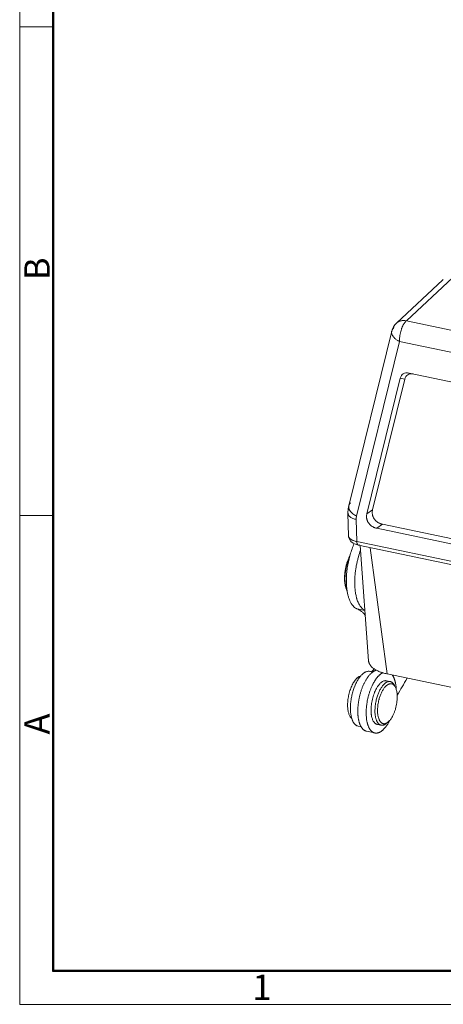
# Model space of a CAD drawing. Units: millimetres. Extents: x 1074 to 1520, y 481 to 796.
# Drawn here: x 1074 to 1141, y 481 to 635 of the extents above; entities that cross this region are included whole.
import ezdxf

# ---------------------------------------------------------------- set-up
doc = ezdxf.new("R2010")
doc.units = ezdxf.units.MM
doc.header["$LTSCALE"] = 65.395
doc.layers.add('Dim', color=3, linetype='CONTINUOUS', lineweight=15)
doc.layers.add('图框', color=7, linetype='CONTINUOUS', lineweight=20)
doc.layers.add('INTFCLR_223', color=7, linetype='CONTINUOUS')
doc.styles.add('Romans字体', font='romans.shx', dxfattribs={"width": 0.75})

# ---------------------------------------------------------------- blocks, each defined once
blk = doc.blocks.new('A4图框-NEW')
at = {"layer": '图框', "color": 1, "lineweight": 18}
for p, q in [((833.41, 690.53), (833.41, 480.53)), ((833.41, 480.53), (1130.41, 480.53))]:
    blk.add_line(p, q, dxfattribs=at)
at = {"layer": '图框', "lineweight": 50}
for p, q in [((836.91, 484.02), (836.91, 675.02)), ((836.85, 484.03), (1126.93, 484.03))]:
    blk.add_line(p, q, dxfattribs=at)
at = {"layer": '图框', "color": 6}
for p, q in [((836.91, 582.89), (833.41, 582.89)), ((836.91, 531.71), (833.41, 531.71))]:
    blk.add_line(p, q, dxfattribs=at)
at = {"layer": '图框', "color": 6, "char_height": 2.65, "width": 2.5579, "attachment_point": 1, "rotation": 90, "style": 'Romans字体'}
for s, insert in [('B', (833.9, 556.37)), ('A', (833.9, 508.79))]:
    blk.add_mtext(s, dxfattribs=dict(at, insert=insert))
at = {"layer": '图框', "color": 6, "insert": (857.76, 483.65), "char_height": 2.65, "width": 2.5579, "attachment_point": 1, "style": 'Romans字体'}
blk.add_mtext('1', dxfattribs=at)

msp = doc.modelspace()

# ---------------------------------------------------------------- linework, layer by layer
at = {"layer": 'INTFCLR_223', "color": 7, "linetype": 'Continuous', "lineweight": 15}
for p, q in [((1133.508, 587.521), (1140.796, 594.311)), ((1135.078, 587.896), (1142.362, 594.682)), ((1140.797, 594.311), (1140.872, 594.377)), ((1135.078, 587.896), (1182.205, 578.007)), ((1132.785, 586.288), (1126.045, 558.86)), ((1127.27, 557.217), (1134.01, 584.645)), ((1181.138, 574.755), (1134.01, 584.645)), ((1128.875, 557.584), (1134.11, 578.886)), ((1134.82, 578.746), (1129.776, 558.217)), ((1134.11, 578.886), (1134.82, 578.746)), ((1135.487, 579.7), (1135.511, 579.696)), ((1135.511, 579.696), (1180.117, 570.335)), ((1125.918, 557.663), (1126.009, 554.091)), ((1129.776, 558.217), (1128.875, 557.584)), ((1127.303, 553.21), (1127.215, 556.68)), ((1130.434, 555.313), (1131.334, 555.946)), ((1187.824, 543.27), (1130.434, 555.313)), ((1131.334, 555.946), (1187.651, 544.128)), ((1126.009, 554.091), (1126.009, 554.092)), ((1127.303, 553.21), (1191.24, 539.793)), ((1191.515, 539.233), (1127.579, 552.65)), ((1127.854, 552.592), (1129.15, 534.473)), ((1132.069, 532.43), (1129.418, 552.264)), ((1128.584, 542.38), (1127.382, 542.633)), ((1129.458, 532.79), (1129.327, 532.828)), ((1129.328, 532.828), (1129.797, 532.729)), ((1129.458, 532.79), (1129.786, 532.721)), ((1132.069, 532.43), (1132.023, 532.44)), ((1191.82, 519.891), (1132.069, 532.43)), ((1131.945, 531.359), (1132.558, 531.23)), ((1133.37, 530.317), (1133.226, 530.612)), ((1130.508, 524.508), (1131.12, 524.38)), ((1132.231, 524.89), (1131.981, 524.677)), ((1127.391, 524.253), (1127.522, 524.215)), ((1127.521, 524.215), (1127.987, 524.118)), ((1130.132, 523.156), (1128.819, 523.432))]:
    msp.add_line(p, q, dxfattribs=at)
msp.add_lwpolyline([(1126.009, 554.092), (1126.017, 553.976), (1126.133, 553.586), (1126.382, 553.233), (1126.74, 552.956), (1127.193, 552.754), (1127.579, 552.649)], dxfattribs=at)
for centre, radius, start, end in [((1135.212, 585.692), 2.5, 132.97489, 166.19518), ((1131.208, 547.425), 5.841, 182.92469, 184.24642), ((1131.894, 547.336), 6.448, 181.89917, 182.92118), ((1134.836, 546.883), 9.164, 186.92861, 187.56856), ((1134.459, 546.833), 8.784, 187.56698, 189.01121), ((1133.483, 546.098), 6.448, 193.46967, 195.68662), ((1132.957, 545.95), 5.901, 195.68079, 197.39319), ((1133.108, 528.975), 5.046, 143.07923, 144.99741), ((1134.875, 527.308), 8.519, 159.06055, 159.228), ((1137.72, 526.845), 8.838, 156.05559, 157.32912), ((1136.009, 527.108), 6.402, 156.95279, 157.80337), ((1135.843, 527.179), 6.221, 156.00237, 156.95554), ((1134.134, 528.083), 4.286, 146.36351, 149.37013), ((1133.792, 528.594), 2.719, 138.52545, 140.71325), ((1126.531, 529.664), 6.972, 5.19248, 5.49526), ((1126.142, 529.63), 7.362, 2.66647, 5.18119), ((1134.787, 527.041), 8.488, 177.22443, 177.34278), ((1138.242, 526.455), 10.79, 171.10399, 171.37946), ((1138.306, 526.445), 10.855, 170.178, 171.10313), ((1138.352, 526.437), 10.902, 169.56194, 170.17805), ((1137.783, 526.549), 7.639, 170.6104, 171.75836), ((1137.987, 526.515), 7.845, 165.04871, 170.60724), ((1137.713, 526.573), 7.163, 165.68053, 171.73363), ((1137.59, 526.604), 7.036, 165.01537, 165.67714), ((1126.743, 528.887), 6.907, 351.75936, 352.25101), ((1134.359, 526.696), 4.821, 185.12972, 187.42989), ((1133.871, 526.634), 4.329, 187.45142, 189.8717), ((1131.615, 525.485), 1.254, 216.00852, 220.52582), ((1126.648, 527.999), 6.493, 328.01957, 330.23672), ((1126.32, 528.187), 6.871, 330.2301, 330.85122), ((1125.829, 528.456), 7.431, 330.88645, 333.42676)]:
    msp.add_arc(centre, radius, start, end, dxfattribs=at)
for centre, start_param, end_param in [((1135.996, 577.562), -0.6162506, 0.4678766), ((1136.707, 577.422), 5.7026562, 6.7510619)]:
    msp.add_ellipse(centre, major_axis=(-1.493, 1.957), ratio=0.6274725, start_param=start_param, end_param=end_param, dxfattribs=at)
for points, knots in [([(1133.508, 587.521), (1133.556, 587.565), (1133.659, 587.649), (1133.829, 587.753), (1134.013, 587.836), (1134.21, 587.895), (1134.418, 587.932), (1134.634, 587.945), (1134.855, 587.934), (1135.004, 587.911), (1135.078, 587.896)], [0, 0, 0, 0, 0.1175282, 0.2359255, 0.3559476, 0.4782872, 0.6035506, 0.732211, 0.8644238, 1, 1, 1, 1]), ([(1135.078, 587.896), (1135.024, 587.848), (1134.918, 587.737), (1134.824, 587.615), (1134.778, 587.55)], [0, 0, 0, 0, 0.4757436, 1, 1, 1, 1]), ([(1132.858, 585.684), (1132.835, 585.734), (1132.797, 585.835), (1132.764, 585.99), (1132.758, 586.142), (1132.773, 586.241), (1132.785, 586.288)], [0, 0, 0, 0, 0.2670405, 0.5202587, 0.7629754, 1, 1, 1, 1]), ([(1132.785, 586.288), (1132.795, 586.329), (1132.822, 586.41), (1132.881, 586.524), (1132.96, 586.632), (1133.022, 586.697), (1133.056, 586.728)], [0, 0, 0, 0, 0.2401573, 0.4846542, 0.7370135, 1, 1, 1, 1]), ([(1133.056, 586.727), (1133.075, 586.805), (1133.122, 586.955), (1133.222, 587.166), (1133.35, 587.357), (1133.453, 587.469), (1133.508, 587.521)], [0, 0, 0, 0, 0.2571856, 0.5086404, 0.7555429, 1, 1, 1, 1]), ([(1134.778, 587.55), (1134.747, 587.505), (1134.686, 587.412), (1134.569, 587.211), (1134.463, 586.994), (1134.367, 586.764), (1134.277, 586.519), (1134.18, 586.2), (1134.092, 585.807), (1134.032, 585.412), (1134.007, 585.085), (1134.004, 584.83), (1134.007, 584.706), (1134.01, 584.645)], [0, 0, 0, 0, 0.0534378, 0.1095276, 0.2284565, 0.2907299, 0.3544765, 0.4851414, 0.6177768, 0.7495831, 0.8779172, 0.9399284, 1, 1, 1, 1]), ([(1134.01, 584.645), (1133.942, 584.679), (1133.81, 584.749), (1133.564, 584.9), (1133.342, 585.068), (1133.153, 585.253), (1133.033, 585.393), (1132.934, 585.536), (1132.881, 585.635), (1132.858, 585.684)], [0, 0, 0, 0, 0.1442337, 0.2842748, 0.5479089, 0.6706326, 0.7869352, 0.8967146, 1, 1, 1, 1]), ([(1125.918, 557.663), (1125.913, 557.865), (1125.928, 558.268), (1125.997, 558.666), (1126.045, 558.86)], [0, 0, 0, 0, 0.5011957, 1, 1, 1, 1]), ([(1126.045, 558.86), (1126.037, 558.826), (1126.024, 558.756), (1126.02, 558.65), (1126.029, 558.541), (1126.053, 558.431), (1126.089, 558.32), (1126.139, 558.209), (1126.202, 558.098), (1126.305, 557.949), (1126.431, 557.806), (1126.575, 557.671), (1126.739, 557.536), (1126.968, 557.378), (1127.167, 557.268), (1127.271, 557.217)], [0, 0, 0, 0, 0.0476217, 0.0958138, 0.1451301, 0.1960466, 0.2489603, 0.3041973, 0.3619877, 0.4224658, 0.5516322, 0.6203793, 0.6917755, 0.8418896, 1, 1, 1, 1]), ([(1126.317, 559.3), (1126.283, 559.269), (1126.22, 559.204), (1126.142, 559.096), (1126.082, 558.982), (1126.055, 558.901), (1126.045, 558.86)], [0, 0, 0, 0, 0.2629871, 0.5153406, 0.7598365, 1, 1, 1, 1]), ([(1127.215, 556.68), (1127.121, 556.702), (1126.942, 556.752), (1126.689, 556.845), (1126.467, 556.953), (1126.305, 557.057), (1126.194, 557.147), (1126.124, 557.216), (1126.063, 557.286), (1126.012, 557.359), (1125.972, 557.433), (1125.942, 557.509), (1125.924, 557.585), (1125.919, 557.637), (1125.918, 557.663)], [0, 0, 0, 0, 0.1664167, 0.3219761, 0.4648554, 0.5943895, 0.6542052, 0.7108236, 0.7644226, 0.8152616, 0.8637153, 0.9102673, 0.9554826, 1, 1, 1, 1]), ([(1127.215, 556.68), (1127.212, 556.772), (1127.219, 556.953), (1127.249, 557.131), (1127.27, 557.217)], [0, 0, 0, 0, 0.5083004, 1, 1, 1, 1]), ([(1128.825, 557.064), (1128.823, 557.109), (1128.822, 557.176), (1128.826, 557.265), (1128.833, 557.352), (1128.848, 557.459), (1128.865, 557.543), (1128.875, 557.584)], [0, 0, 0, 0, 0.2568924, 0.3835193, 0.5089974, 0.7565793, 1, 1, 1, 1]), ([(1130.434, 555.313), (1130.335, 555.334), (1130.186, 555.375), (1129.994, 555.451), (1129.802, 555.543), (1129.571, 555.688), (1129.364, 555.87), (1129.218, 556.037), (1129.12, 556.171), (1129.035, 556.313), (1128.964, 556.46), (1128.907, 556.61), (1128.865, 556.762), (1128.837, 556.913), (1128.827, 557.014), (1128.825, 557.064)], [0, 0, 0, 0, 0.1187605, 0.1797462, 0.2417607, 0.3685699, 0.4981494, 0.5634125, 0.6285135, 0.6931058, 0.7568801, 0.8195689, 0.8810123, 0.9411949, 1, 1, 1, 1]), ([(1129.776, 558.217), (1129.766, 558.176), (1129.748, 558.092), (1129.734, 557.985), (1129.727, 557.898), (1129.722, 557.809), (1129.723, 557.742), (1129.725, 557.697)], [0, 0, 0, 0, 0.2434076, 0.4909833, 0.616461, 0.743094, 1, 1, 1, 1]), ([(1129.725, 557.697), (1129.728, 557.647), (1129.738, 557.546), (1129.766, 557.395), (1129.808, 557.243), (1129.883, 557.041), (1129.988, 556.848), (1130.118, 556.67), (1130.265, 556.503), (1130.472, 556.321), (1130.703, 556.176), (1130.895, 556.084), (1131.087, 556.009), (1131.235, 555.967), (1131.334, 555.946)], [0, 0, 0, 0, 0.0588075, 0.1189896, 0.1804438, 0.243143, 0.3713951, 0.4365053, 0.5017774, 0.6313751, 0.758203, 0.8202267, 0.8812217, 1, 1, 1, 1]), ([(1127.303, 553.21), (1127.21, 553.23), (1127.031, 553.276), (1126.779, 553.361), (1126.589, 553.445), (1126.454, 553.518), (1126.364, 553.575), (1126.284, 553.634), (1126.213, 553.694), (1126.153, 553.757), (1126.102, 553.822), (1126.062, 553.888), (1126.033, 553.955), (1126.014, 554.023), (1126.01, 554.069), (1126.009, 554.091)], [0, 0, 0, 0, 0.1726327, 0.3331325, 0.4793586, 0.5468155, 0.610405, 0.670134, 0.7260939, 0.77845, 0.8274597, 0.873515, 0.917161, 0.959064, 1, 1, 1, 1]), ([(1126.882, 552.9), (1126.761, 552.625), (1126.536, 552.057), (1126.3, 551.326), (1126.136, 550.722), (1125.989, 550.106), (1125.84, 549.331), (1125.739, 548.553), (1125.689, 547.936), (1125.66, 547.34), (1125.661, 546.755), (1125.695, 546.187), (1125.722, 545.912), (1125.739, 545.777)], [0, 0, 0, 0, 0.1234952, 0.2511596, 0.3159934, 0.3811725, 0.5115867, 0.6404947, 0.7037996, 0.7660314, 0.8863876, 0.9441309, 1, 1, 1, 1]), ([(1127.303, 553.21), (1127.305, 553.172), (1127.311, 553.101), (1127.329, 552.998), (1127.354, 552.906), (1127.386, 552.826), (1127.425, 552.759), (1127.47, 552.706), (1127.514, 552.674), (1127.55, 552.657), (1127.569, 552.652), (1127.579, 552.65)], [0, 0, 0, 0, 0.1683189, 0.3253244, 0.4691098, 0.598904, 0.7148966, 0.8183444, 0.9118656, 0.9562951, 1, 1, 1, 1]), ([(1127.579, 552.649), (1127.595, 552.646), (1127.628, 552.643), (1127.679, 552.651), (1127.73, 552.67), (1127.763, 552.689), (1127.779, 552.7)], [0, 0, 0, 0, 0.227155, 0.464667, 0.7205173, 1, 1, 1, 1]), ([(1126.233, 551.034), (1126.158, 550.894), (1126.018, 550.602), (1125.836, 550.14), (1125.68, 549.651), (1125.552, 549.145), (1125.456, 548.631), (1125.392, 548.118), (1125.363, 547.617), (1125.366, 547.288), (1125.375, 547.127)], [0, 0, 0, 0, 0.1172795, 0.2405244, 0.3679615, 0.4976872, 0.6276999, 0.7560233, 0.8807942, 1, 1, 1, 1]), ([(1126.127, 550.639), (1126.069, 550.505), (1125.959, 550.228), (1125.817, 549.8), (1125.695, 549.357), (1125.596, 548.906), (1125.52, 548.451), (1125.469, 547.999), (1125.444, 547.556), (1125.444, 547.265), (1125.449, 547.122)], [0, 0, 0, 0, 0.1217371, 0.247099, 0.3747749, 0.5033974, 0.6315597, 0.7579233, 0.8812037, 1, 1, 1, 1]), ([(1126.994, 547.471), (1127.013, 547.842), (1127.064, 548.4), (1127.173, 549.142), (1127.277, 549.702), (1127.402, 550.259), (1127.593, 550.987), (1127.765, 551.523), (1127.893, 551.872)], [0, 0, 0, 0, 0.2467204, 0.3725885, 0.4992275, 0.6259649, 0.7521257, 1, 1, 1, 1]), ([(1125.383, 546.993), (1125.393, 546.866), (1125.419, 546.621), (1125.475, 546.323), (1125.532, 546.102), (1125.595, 545.903), (1125.653, 545.76), (1125.696, 545.67)], [0, 0, 0, 0, 0.279597, 0.5406376, 0.6635141, 0.781093, 1, 1, 1, 1]), ([(1125.454, 547.007), (1125.46, 546.882), (1125.48, 546.639), (1125.532, 546.289), (1125.605, 545.967), (1125.671, 545.764), (1125.707, 545.669)], [0, 0, 0, 0, 0.2746615, 0.5341776, 0.776331, 1, 1, 1, 1]), ([(1127.212, 544.596), (1127.187, 544.701), (1127.141, 544.915), (1127.064, 545.364), (1126.999, 545.957), (1126.969, 546.701), (1126.981, 547.211), (1126.994, 547.471)], [0, 0, 0, 0, 0.1116122, 0.2275544, 0.4715213, 0.729842, 1, 1, 1, 1]), ([(1125.707, 545.669), (1125.714, 545.652), (1125.74, 545.586), (1125.769, 545.521), (1125.792, 545.473)], [0, 0, 0, 0, 0.2565005, 1, 1, 1, 1]), ([(1125.783, 545.457), (1125.812, 545.277), (1125.878, 544.932), (1125.991, 544.515), (1126.097, 544.205), (1126.209, 543.924), (1126.336, 543.663), (1126.48, 543.425), (1126.626, 543.216), (1126.823, 542.99), (1127.048, 542.807), (1127.236, 542.696), (1127.333, 542.652), (1127.381, 542.633)], [0, 0, 0, 0, 0.161227, 0.311927, 0.3831833, 0.451662, 0.5802383, 0.6404673, 0.6981015, 0.8061044, 0.9059316, 0.9535297, 1, 1, 1, 1]), ([(1128.574, 542.411), (1128.506, 542.445), (1128.373, 542.525), (1128.186, 542.674), (1128.01, 542.855), (1127.846, 543.067), (1127.695, 543.307), (1127.556, 543.575), (1127.431, 543.87), (1127.359, 544.078), (1127.325, 544.186)], [0, 0, 0, 0, 0.1021014, 0.208904, 0.3216392, 0.4412903, 0.5685786, 0.7039994, 0.8477977, 1, 1, 1, 1]), ([(1127.381, 542.633), (1127.44, 542.61), (1127.558, 542.559), (1127.728, 542.467), (1127.894, 542.36), (1128.113, 542.195), (1128.374, 541.949), (1128.559, 541.724), (1128.648, 541.603)], [0, 0, 0, 0, 0.1148555, 0.2316215, 0.3508438, 0.4730302, 0.7280317, 1, 1, 1, 1]), ([(1132.023, 532.44), (1131.819, 532.484), (1131.521, 532.559), (1131.137, 532.682), (1130.869, 532.781), (1130.617, 532.889), (1130.382, 533.004), (1130.165, 533.127), (1129.967, 533.257), (1129.789, 533.393), (1129.631, 533.534), (1129.494, 533.682), (1129.379, 533.834), (1129.286, 533.99), (1129.216, 534.149), (1129.169, 534.312), (1129.154, 534.422), (1129.15, 534.477)], [0, 0, 0, 0, 0.1669953, 0.2464633, 0.3228937, 0.3961171, 0.4660407, 0.5326018, 0.5957811, 0.6556204, 0.7122159, 0.7657324, 0.8164422, 0.8647161, 0.911014, 0.9558953, 1, 1, 1, 1]), ([(1127.914, 532.117), (1127.846, 532.099), (1127.745, 532.059), (1127.616, 531.987), (1127.516, 531.921), (1127.417, 531.843), (1127.282, 531.722), (1127.116, 531.543), (1126.928, 531.296), (1126.748, 531.012), (1126.579, 530.698), (1126.424, 530.355), (1126.284, 529.991), (1126.161, 529.609), (1126.057, 529.214), (1125.973, 528.812), (1125.911, 528.409), (1125.871, 528.01), (1125.855, 527.621), (1125.859, 527.365), (1125.866, 527.24)], [0, 0, 0, 0, 0.0377879, 0.0581806, 0.079675, 0.1023239, 0.1261608, 0.1774283, 0.2334046, 0.2937983, 0.3581482, 0.4258769, 0.4963182, 0.568735, 0.6423458, 0.7163256, 0.7898662, 0.862199, 0.9325339, 1, 1, 1, 1]), ([(1128.09, 532.31), (1128.033, 532.253), (1127.921, 532.132), (1127.76, 531.933), (1127.603, 531.713), (1127.452, 531.474), (1127.307, 531.217), (1127.168, 530.943), (1127.037, 530.654), (1126.957, 530.455), (1126.918, 530.353)], [0, 0, 0, 0, 0.1047574, 0.2160299, 0.3335238, 0.4568917, 0.5857332, 0.7195895, 0.8578871, 1, 1, 1, 1]), ([(1128.224, 532.435), (1128.213, 532.425), (1128.167, 532.384), (1128.123, 532.342), (1128.09, 532.31)], [0, 0, 0, 0, 0.2448, 1, 1, 1, 1]), ([(1129.327, 532.828), (1129.284, 532.837), (1129.196, 532.848), (1129.062, 532.846), (1128.924, 532.824), (1128.785, 532.784), (1128.644, 532.724), (1128.503, 532.645), (1128.361, 532.548), (1128.27, 532.474), (1128.224, 532.435)], [0, 0, 0, 0, 0.1082023, 0.2183271, 0.332079, 0.4510226, 0.5764726, 0.7094416, 0.8505111, 1, 1, 1, 1]), ([(1129.603, 532.585), (1129.557, 532.545), (1129.465, 532.46), (1129.332, 532.322), (1129.2, 532.17), (1129.116, 532.062), (1129.074, 532.007)], [0, 0, 0, 0, 0.2331009, 0.4776052, 0.7333177, 1, 1, 1, 1]), ([(1129.755, 532.886), (1129.737, 532.869), (1129.702, 532.839), (1129.645, 532.805), (1129.589, 532.783), (1129.551, 532.777), (1129.533, 532.777)], [0, 0, 0, 0, 0.2882313, 0.548138, 0.7833047, 1, 1, 1, 1]), ([(1130.413, 533.022), (1130.379, 533.016), (1130.312, 532.999), (1130.211, 532.966), (1130.11, 532.924), (1130.008, 532.873), (1129.906, 532.814), (1129.804, 532.746), (1129.702, 532.67), (1129.636, 532.614), (1129.603, 532.585)], [0, 0, 0, 0, 0.1099254, 0.2234029, 0.3409011, 0.4628171, 0.5894837, 0.7211528, 0.8579641, 1, 1, 1, 1]), ([(1129.643, 530.432), (1129.687, 530.532), (1129.756, 530.68), (1129.853, 530.872), (1129.951, 531.056), (1130.053, 531.233), (1130.159, 531.403), (1130.239, 531.525), (1130.321, 531.641), (1130.403, 531.753), (1130.486, 531.859), (1130.571, 531.961), (1130.656, 532.056), (1130.742, 532.147), (1130.828, 532.231), (1130.887, 532.284), (1130.916, 532.31)], [0, 0, 0, 0, 0.1436909, 0.2138859, 0.2828923, 0.417085, 0.4821678, 0.5458367, 0.608044, 0.6687499, 0.7279241, 0.7855404, 0.8415763, 0.8960101, 0.9488224, 1, 1, 1, 1]), ([(1130.001, 533.26), (1129.984, 533.221), (1129.948, 533.148), (1129.889, 533.046), (1129.825, 532.959), (1129.779, 532.908), (1129.755, 532.886)], [0, 0, 0, 0, 0.2805172, 0.5424989, 0.7829994, 1, 1, 1, 1]), ([(1130.916, 532.31), (1130.955, 532.343), (1131.032, 532.407), (1131.151, 532.494), (1131.27, 532.569), (1131.351, 532.612), (1131.391, 532.632)], [0, 0, 0, 0, 0.2668753, 0.5223013, 0.7665192, 1, 1, 1, 1]), ([(1132.837, 532.28), (1132.879, 532.225), (1132.94, 532.138), (1133.013, 532.014), (1133.065, 531.915), (1133.116, 531.809), (1133.163, 531.698), (1133.208, 531.582), (1133.249, 531.461), (1133.288, 531.335), (1133.324, 531.204), (1133.356, 531.069), (1133.396, 530.88), (1133.438, 530.634), (1133.461, 530.434), (1133.471, 530.331)], [0, 0, 0, 0, 0.1001536, 0.1528246, 0.2072757, 0.2635369, 0.3216282, 0.3815553, 0.4433123, 0.5068866, 0.5722577, 0.6393938, 0.7082566, 0.8509741, 1, 1, 1, 1]), ([(1128.975, 531.87), (1128.936, 531.815), (1128.861, 531.703), (1128.751, 531.527), (1128.645, 531.344), (1128.541, 531.152), (1128.441, 530.952), (1128.345, 530.745), (1128.252, 530.532), (1128.164, 530.313), (1128.08, 530.088), (1127.973, 529.78), (1127.853, 529.386), (1127.75, 528.984), (1127.678, 528.658), (1127.646, 528.494), (1127.631, 528.412)], [0, 0, 0, 0, 0.0535992, 0.1088774, 0.1657516, 0.2241308, 0.2839144, 0.3449972, 0.4072655, 0.4705993, 0.5348756, 0.5999651, 0.7320442, 0.8657582, 0.9328846, 1, 1, 1, 1]), ([(1130.407, 528.539), (1130.434, 528.638), (1130.491, 528.835), (1130.618, 529.215), (1130.765, 529.578), (1130.933, 529.918), (1131.064, 530.151), (1131.201, 530.366), (1131.298, 530.5), (1131.348, 530.564)], [0, 0, 0, 0, 0.1377819, 0.2734238, 0.5350609, 0.6596109, 0.7790071, 0.8926268, 1, 1, 1, 1]), ([(1131.945, 531.359), (1131.918, 531.365), (1131.864, 531.373), (1131.78, 531.375), (1131.695, 531.368), (1131.578, 531.346), (1131.428, 531.292), (1131.25, 531.192), (1131.072, 531.057), (1130.897, 530.887), (1130.725, 530.686), (1130.618, 530.537), (1130.566, 530.457)], [0, 0, 0, 0, 0.0472495, 0.095014, 0.1437922, 0.1940437, 0.3003751, 0.4166118, 0.5443057, 0.68412, 0.8361638, 1, 1, 1, 1]), ([(1131.348, 530.564), (1131.391, 530.619), (1131.479, 530.723), (1131.617, 530.864), (1131.756, 530.984), (1131.853, 531.053), (1131.902, 531.083)], [0, 0, 0, 0, 0.2759674, 0.5345765, 0.7757945, 1, 1, 1, 1]), ([(1131.755, 530.395), (1131.802, 530.448), (1131.897, 530.547), (1132.048, 530.675), (1132.199, 530.775), (1132.349, 530.846), (1132.476, 530.882), (1132.574, 530.895), (1132.646, 530.896), (1132.716, 530.89), (1132.785, 530.877), (1132.852, 530.856), (1132.895, 530.837), (1132.917, 530.827)], [0, 0, 0, 0, 0.1600135, 0.307436, 0.4426285, 0.5666175, 0.6812624, 0.7359474, 0.7893722, 0.8420005, 0.8943183, 0.9468208, 1, 1, 1, 1]), ([(1131.902, 531.083), (1131.912, 531.089), (1131.954, 531.114), (1131.997, 531.137), (1132.03, 531.153)], [0, 0, 0, 0, 0.2564265, 1, 1, 1, 1]), ([(1132.03, 531.153), (1132.074, 531.174), (1132.162, 531.209), (1132.298, 531.24), (1132.43, 531.249), (1132.516, 531.239), (1132.558, 531.23)], [0, 0, 0, 0, 0.2694695, 0.5227976, 0.7644528, 1, 1, 1, 1]), ([(1132.558, 531.23), (1132.591, 531.223), (1132.658, 531.204), (1132.754, 531.161), (1132.845, 531.103), (1132.932, 531.031), (1133.014, 530.946), (1133.091, 530.847), (1133.163, 530.735), (1133.206, 530.654), (1133.226, 530.612)], [0, 0, 0, 0, 0.1086715, 0.21917, 0.3332261, 0.4523308, 0.5777091, 0.7103409, 0.8509581, 1, 1, 1, 1]), ([(1132.917, 530.827), (1132.962, 530.804), (1133.052, 530.746), (1133.172, 530.63), (1133.28, 530.486), (1133.341, 530.376), (1133.37, 530.317)], [0, 0, 0, 0, 0.2207809, 0.4579941, 0.7166822, 1, 1, 1, 1]), ([(1135.18, 531.747), (1134.937, 531.289), (1134.442, 530.401), (1133.907, 529.536), (1133.634, 529.119)], [0, 0, 0, 0, 0.5098274, 1, 1, 1, 1]), ([(1126.909, 530.33), (1126.866, 530.217), (1126.785, 529.988), (1126.639, 529.518), (1126.489, 528.915), (1126.385, 528.303), (1126.331, 527.814), (1126.315, 527.572), (1126.309, 527.452)], [0, 0, 0, 0, 0.1225542, 0.2472526, 0.5001892, 0.753031, 0.8776114, 1, 1, 1, 1]), ([(1128.773, 526.48), (1128.775, 526.558), (1128.78, 526.715), (1128.793, 526.951), (1128.812, 527.19), (1128.837, 527.431), (1128.868, 527.674), (1128.917, 527.998), (1128.978, 528.322), (1129.049, 528.644), (1129.108, 528.884), (1129.172, 529.121), (1129.241, 529.355), (1129.315, 529.586), (1129.419, 529.886), (1129.505, 530.107), (1129.565, 530.252)], [0, 0, 0, 0, 0.0602737, 0.1214294, 0.1833483, 0.2459074, 0.3089824, 0.3724459, 0.5000137, 0.5638663, 0.627588, 0.6910493, 0.7541214, 0.8166768, 0.878591, 1, 1, 1, 1]), ([(1130.082, 529.526), (1130.026, 529.39), (1129.922, 529.109), (1129.792, 528.674), (1129.686, 528.227), (1129.633, 527.924), (1129.611, 527.772)], [0, 0, 0, 0, 0.2433043, 0.4934492, 0.7470638, 1, 1, 1, 1]), ([(1130.446, 530.267), (1130.394, 530.179), (1130.293, 529.996), (1130.203, 529.807), (1130.159, 529.709)], [0, 0, 0, 0, 0.4884283, 1, 1, 1, 1]), ([(1130.793, 528.423), (1130.818, 528.517), (1130.872, 528.702), (1130.993, 529.06), (1131.133, 529.401), (1131.293, 529.718), (1131.417, 529.936), (1131.548, 530.135), (1131.641, 530.258), (1131.688, 530.316)], [0, 0, 0, 0, 0.138531, 0.2748064, 0.5371384, 0.6616545, 0.7807013, 0.8936428, 1, 1, 1, 1]), ([(1133.37, 530.317), (1133.404, 530.246), (1133.467, 530.094), (1133.539, 529.847), (1133.594, 529.575), (1133.631, 529.28), (1133.649, 528.967), (1133.648, 528.639), (1133.628, 528.3), (1133.603, 528.071), (1133.587, 527.956)], [0, 0, 0, 0, 0.098042, 0.2051596, 0.3209557, 0.4447639, 0.5757191, 0.7128038, 0.8547782, 1, 1, 1, 1]), ([(1126.308, 527.434), (1126.303, 527.326), (1126.297, 527.113), (1126.301, 526.798), (1126.318, 526.493), (1126.348, 526.201), (1126.391, 525.923), (1126.446, 525.66), (1126.513, 525.415), (1126.567, 525.26), (1126.596, 525.186)], [0, 0, 0, 0, 0.1421164, 0.2804074, 0.4142621, 0.5431141, 0.666489, 0.7839649, 0.8952021, 1, 1, 1, 1]), ([(1127.574, 528.072), (1127.553, 527.936), (1127.526, 527.732), (1127.498, 527.46), (1127.476, 527.192), (1127.463, 526.926), (1127.458, 526.663), (1127.459, 526.471), (1127.464, 526.281), (1127.473, 526.095), (1127.486, 525.913), (1127.504, 525.735), (1127.526, 525.561), (1127.552, 525.393), (1127.582, 525.229), (1127.606, 525.122), (1127.618, 525.07)], [0, 0, 0, 0, 0.1368671, 0.2046131, 0.27177, 0.4039304, 0.4687591, 0.5326334, 0.5954684, 0.6571844, 0.7177046, 0.7769552, 0.8348696, 0.8913859, 0.9464459, 1, 1, 1, 1]), ([(1129.611, 527.772), (1129.592, 527.642), (1129.561, 527.383), (1129.536, 526.999), (1129.534, 526.626), (1129.547, 526.383), (1129.557, 526.265)], [0, 0, 0, 0, 0.2614171, 0.5172271, 0.7642378, 1, 1, 1, 1]), ([(1130.6, 524.748), (1130.574, 524.784), (1130.525, 524.859), (1130.458, 524.982), (1130.397, 525.117), (1130.342, 525.263), (1130.294, 525.42), (1130.237, 525.648), (1130.185, 525.956), (1130.151, 526.348), (1130.145, 526.766), (1130.168, 527.201), (1130.202, 527.495), (1130.223, 527.644)], [0, 0, 0, 0, 0.0441595, 0.0909752, 0.1405314, 0.1928672, 0.2479783, 0.3057956, 0.4290822, 0.5617017, 0.7022775, 0.8491415, 1, 1, 1, 1]), ([(1130.693, 525.563), (1130.673, 525.633), (1130.638, 525.779), (1130.599, 526.008), (1130.572, 526.25), (1130.552, 526.596), (1130.558, 526.955), (1130.588, 527.322), (1130.611, 527.509), (1130.625, 527.602)], [0, 0, 0, 0, 0.1065092, 0.2194785, 0.3384481, 0.4628478, 0.7252333, 0.8616005, 1, 1, 1, 1]), ([(1133.579, 527.897), (1133.557, 527.741), (1133.501, 527.43), (1133.387, 526.972), (1133.246, 526.532), (1133.106, 526.182), (1132.982, 525.92), (1132.855, 525.678), (1132.719, 525.454), (1132.572, 525.251), (1132.461, 525.116), (1132.349, 524.996), (1132.27, 524.923), (1132.231, 524.89)], [0, 0, 0, 0, 0.1411771, 0.2824364, 0.4209593, 0.554452, 0.6186531, 0.6808104, 0.7980348, 0.8527756, 0.9047364, 0.9538196, 1, 1, 1, 1]), ([(1125.866, 527.24), (1125.871, 527.136), (1125.887, 526.935), (1125.929, 526.643), (1125.987, 526.373), (1126.062, 526.127), (1126.153, 525.907), (1126.258, 525.716), (1126.377, 525.556), (1126.468, 525.468), (1126.516, 525.431)], [0, 0, 0, 0, 0.1577316, 0.3073231, 0.4475899, 0.5778779, 0.69792, 0.8078123, 0.9081069, 1, 1, 1, 1]), ([(1130.132, 523.156), (1130.106, 523.162), (1130.055, 523.175), (1129.978, 523.201), (1129.904, 523.233), (1129.831, 523.272), (1129.76, 523.317), (1129.69, 523.368), (1129.623, 523.425), (1129.557, 523.488), (1129.494, 523.557), (1129.433, 523.632), (1129.375, 523.713), (1129.318, 523.799), (1129.264, 523.891), (1129.213, 523.988), (1129.164, 524.091), (1129.118, 524.198), (1129.074, 524.311), (1129.033, 524.428), (1128.995, 524.55), (1128.96, 524.677), (1128.928, 524.807), (1128.888, 524.99), (1128.855, 525.178), (1128.828, 525.371), (1128.805, 525.573), (1128.784, 525.833), (1128.771, 526.153), (1128.771, 526.37), (1128.773, 526.48)], [0, 0, 0, 0, 0.0208211, 0.041753, 0.0629034, 0.084376, 0.1062687, 0.1286712, 0.151664, 0.1753198, 0.1997021, 0.2248639, 0.2508496, 0.277697, 0.305435, 0.3340843, 0.3636601, 0.3941724, 0.4256243, 0.4580133, 0.4913334, 0.5255752, 0.5607234, 0.5967595, 0.6714042, 0.7099673, 0.7493166, 0.830242, 0.9139055, 1, 1, 1, 1]), ([(1129.606, 525.892), (1129.623, 525.798), (1129.66, 525.618), (1129.737, 525.363), (1129.829, 525.137), (1129.937, 524.941), (1130.06, 524.778), (1130.176, 524.668), (1130.274, 524.6), (1130.35, 524.56), (1130.427, 524.528), (1130.481, 524.514), (1130.508, 524.508)], [0, 0, 0, 0, 0.1638748, 0.3159705, 0.455807, 0.5835024, 0.6997324, 0.8060394, 0.8562747, 0.905034, 0.9527753, 1, 1, 1, 1]), ([(1126.596, 525.186), (1126.602, 525.171), (1126.625, 525.113), (1126.651, 525.056), (1126.671, 525.014)], [0, 0, 0, 0, 0.2551919, 1, 1, 1, 1]), ([(1126.671, 525.014), (1126.715, 524.921), (1126.787, 524.789), (1126.901, 524.63), (1126.99, 524.527), (1127.083, 524.437), (1127.181, 524.361), (1127.283, 524.299), (1127.355, 524.267), (1127.391, 524.253)], [0, 0, 0, 0, 0.286809, 0.4196022, 0.5458338, 0.6661263, 0.7812662, 0.8921923, 1, 1, 1, 1]), ([(1127.618, 525.07), (1127.631, 525.013), (1127.66, 524.902), (1127.708, 524.74), (1127.76, 524.585), (1127.818, 524.439), (1127.88, 524.302), (1127.946, 524.173), (1128.017, 524.054), (1128.092, 523.944), (1128.158, 523.86), (1128.213, 523.797), (1128.269, 523.739), (1128.34, 523.673), (1128.429, 523.603), (1128.522, 523.544), (1128.603, 523.503), (1128.668, 523.476), (1128.718, 523.458), (1128.768, 523.444), (1128.802, 523.436), (1128.819, 523.432)], [0, 0, 0, 0, 0.0818735, 0.1609506, 0.2371831, 0.3105454, 0.3810309, 0.4486659, 0.5135062, 0.575638, 0.6351917, 0.6640584, 0.6923478, 0.747298, 0.8003188, 0.8517208, 0.90186, 0.9265873, 0.9511504, 0.975603, 1, 1, 1, 1]), ([(1131.12, 524.38), (1131.078, 524.388), (1130.994, 524.415), (1130.874, 524.477), (1130.761, 524.563), (1130.694, 524.633), (1130.662, 524.671)], [0, 0, 0, 0, 0.2351194, 0.4765489, 0.7299892, 1, 1, 1, 1]), ([(1131.962, 524.706), (1131.929, 524.689), (1131.864, 524.659), (1131.763, 524.626), (1131.663, 524.607), (1131.566, 524.602), (1131.47, 524.611), (1131.378, 524.634), (1131.288, 524.67), (1131.203, 524.72), (1131.121, 524.783), (1131.015, 524.888), (1130.923, 525.016), (1130.843, 525.162), (1130.765, 525.332), (1130.719, 525.468), (1130.693, 525.563)], [0, 0, 0, 0, 0.0617133, 0.1201925, 0.1759995, 0.2298326, 0.2825203, 0.3349545, 0.3880427, 0.4426594, 0.4995739, 0.5594229, 0.6897027, 0.7609172, 0.8363515, 1, 1, 1, 1]), ([(1131.981, 524.677), (1131.945, 524.647), (1131.874, 524.59), (1131.763, 524.516), (1131.653, 524.457), (1131.543, 524.412), (1131.434, 524.381), (1131.327, 524.365), (1131.222, 524.363), (1131.154, 524.373), (1131.12, 524.38)], [0, 0, 0, 0, 0.1490489, 0.2896629, 0.4222918, 0.5476741, 0.6667803, 0.7808315, 0.8913282, 1, 1, 1, 1]), ([(1132.155, 524.56), (1132.124, 524.511), (1132.062, 524.415), (1131.966, 524.275), (1131.869, 524.143), (1131.77, 524.018), (1131.67, 523.9), (1131.568, 523.79), (1131.466, 523.688), (1131.397, 523.624), (1131.362, 523.594)], [0, 0, 0, 0, 0.1386484, 0.2735924, 0.4047057, 0.5318949, 0.6550825, 0.7742019, 0.8891896, 1, 1, 1, 1]), ([(1132.231, 524.89), (1132.188, 524.853), (1132.102, 524.787), (1132.009, 524.73), (1131.962, 524.706)], [0, 0, 0, 0, 0.519463, 1, 1, 1, 1]), ([(1131.362, 523.594), (1131.336, 523.572), (1131.284, 523.528), (1131.205, 523.467), (1131.126, 523.411), (1131.023, 523.344), (1130.918, 523.286), (1130.812, 523.237), (1130.734, 523.207), (1130.656, 523.182), (1130.579, 523.162), (1130.502, 523.147), (1130.427, 523.138), (1130.352, 523.135), (1130.278, 523.136), (1130.204, 523.143), (1130.156, 523.151), (1130.132, 523.156)], [0, 0, 0, 0, 0.0758697, 0.1495854, 0.2211684, 0.2906513, 0.4235033, 0.4870948, 0.548933, 0.6091507, 0.6678986, 0.7253441, 0.7816706, 0.8370776, 0.8917816, 0.9460106, 1, 1, 1, 1])]:
    msp.add_open_spline(points, degree=3, knots=knots, dxfattribs=at)

# ---------------------------------------------------------------- block references
at = {"layer": 'Dim', "xscale": 1.5, "yscale": 1.5, "zscale": 1.5}
msp.add_blockref('A4图框-NEW', (-175.714, -240.267), dxfattribs=at)

doc.saveas('drawing.dxf')
